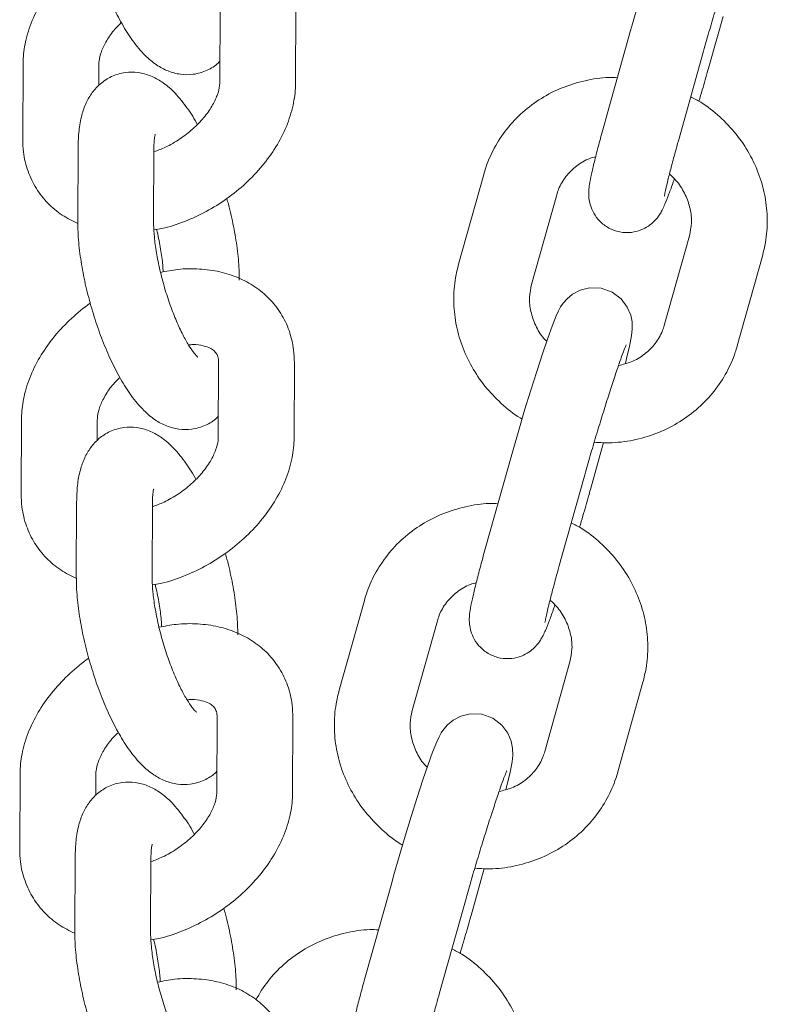
# Model space of a CAD drawing. Units: millimetres. Extents: x 15128 to 15411, y 12032 to 12497.
# Drawn here: x 15319 to 15320, y 12226 to 12227 of the extents above; entities that cross this region are included whole.
import ezdxf

# ---------------------------------------------------------------- set-up
doc = ezdxf.new("R2010")
doc.units = ezdxf.units.MM

msp = doc.modelspace()

# ---------------------------------------------------------------- linework, layer by layer
at = {"color": 3, "linetype": 'Continuous', "lineweight": 15}
for p, q in [((15319.08775, 12227.14053), (15319.08751, 12227.08135)), ((15319.14751, 12227.08109), (15319.14775, 12227.14028)), ((15319.47545, 12227.09614), (15319.48589, 12227.13343)), ((15319.41264, 12227.12218), (15319.39273, 12227.05114)), ((15319.45051, 12227.03495), (15319.47041, 12227.106)), ((15318.93176, 12227.09542), (15318.93151, 12227.03624)), ((15318.99169, 12227.07862), (15318.99176, 12227.09517)), ((15318.97538, 12227.02998), (15318.97513, 12226.97079)), ((15319.03513, 12226.97053), (15319.03538, 12227.02972)), ((15319.29646, 12227.00834), (15319.27656, 12226.93729)), ((15319.33434, 12226.92111), (15319.35424, 12226.99216)), ((15319.45922, 12226.95974), (15319.43932, 12226.8887)), ((15319.49709, 12226.87251), (15319.517, 12226.94356)), ((15319.08657, 12226.85941), (15319.08632, 12226.80023)), ((15319.14632, 12226.79998), (15319.14657, 12226.85915)), ((15318.93058, 12226.8143), (15318.93033, 12226.75512)), ((15318.99051, 12226.79749), (15318.99058, 12226.81405)), ((15319.38092, 12226.75867), (15319.39136, 12226.79595)), ((15319.31811, 12226.78471), (15319.29821, 12226.71367)), ((15319.35598, 12226.69748), (15319.37588, 12226.76853)), ((15318.9742, 12226.74885), (15318.97395, 12226.68967)), ((15319.03395, 12226.68942), (15319.0342, 12226.74859)), ((15319.20193, 12226.67087), (15319.18203, 12226.59982)), ((15319.23981, 12226.58364), (15319.25971, 12226.65469)), ((15319.36469, 12226.62226), (15319.34479, 12226.55122)), ((15319.40257, 12226.53503), (15319.42247, 12226.60608)), ((15319.08539, 12226.57829), (15319.08514, 12226.5191)), ((15319.14514, 12226.51885), (15319.14539, 12226.57803)), ((15318.9294, 12226.53318), (15318.92915, 12226.474)), ((15318.98933, 12226.51637), (15318.9894, 12226.53293)), ((15318.97302, 12226.46773), (15318.97277, 12226.40854)), ((15319.03277, 12226.40829), (15319.03302, 12226.46748)), ((15319.28639, 12226.42119), (15319.29684, 12226.45847)), ((15319.22358, 12226.44723), (15319.20368, 12226.37619)), ((15319.26146, 12226.36), (15319.28136, 12226.43105))]:
    msp.add_line(p, q, dxfattribs=at)
at = {"color": 3, "linetype": 'Continuous', "lineweight": 15, "flags": 128}
for points in [[(15319.41863, 12227.1431), (15319.41414, 12227.12754), (15319.41264, 12227.12218), (15319.41264, 12227.12218)], [(15319.40852, 12226.85852), (15319.40954, 12226.86252), (15319.41182, 12226.87231), (15319.41339, 12226.88053), (15319.41396, 12226.88585), (15319.41382, 12226.89141), (15319.41274, 12226.89687), (15319.41007, 12226.90321), (15319.40525, 12226.90965), (15319.39813, 12226.91501), (15319.38939, 12226.91813), (15319.38024, 12226.91846), (15319.37275, 12226.91659), (15319.3668, 12226.91347), (15319.36235, 12226.90981), (15319.35929, 12226.9063), (15319.3573, 12226.90333), (15319.35562, 12226.90027), (15319.35376, 12226.89625), (15319.35052, 12226.88808), (15319.34706, 12226.87847), (15319.34287, 12226.86614), (15319.33837, 12226.8523), (15319.33364, 12226.83729), (15319.32883, 12226.82155), (15319.3241, 12226.80562), (15319.31961, 12226.79006), (15319.31811, 12226.78471), (15319.31811, 12226.78471)], [(15319.31399, 12226.52103), (15319.31501, 12226.52504), (15319.31729, 12226.53483), (15319.31886, 12226.54305), (15319.31943, 12226.54837), (15319.31929, 12226.55393), (15319.31821, 12226.5594), (15319.31555, 12226.56574), (15319.31072, 12226.57217), (15319.3036, 12226.57753), (15319.29487, 12226.58066), (15319.28571, 12226.58098), (15319.27822, 12226.57912), (15319.27228, 12226.576), (15319.26783, 12226.57233), (15319.26476, 12226.56882), (15319.26277, 12226.56586), (15319.26109, 12226.5628), (15319.25923, 12226.55877), (15319.25599, 12226.5506), (15319.25253, 12226.54099), (15319.24834, 12226.52867), (15319.24384, 12226.51483), (15319.23911, 12226.49981), (15319.2343, 12226.48407), (15319.22957, 12226.46814), (15319.22509, 12226.45258), (15319.22358, 12226.44723), (15319.22358, 12226.44723)]]:
    msp.add_lwpolyline(points, dxfattribs=at)
at = {"color": 3, "linetype": 'Continuous', "lineweight": 15}
for points, knots in [([(15318.97631, 12227.25191), (15318.97634, 12227.24923), (15318.97644, 12227.24126), (15318.97777, 12227.22715), (15318.98066, 12227.2096), (15318.98473, 12227.19192), (15318.98982, 12227.17447), (15318.99582, 12227.15759), (15319.00262, 12227.14166), (15319.01017, 12227.12696), (15319.01863, 12227.11365), (15319.02748, 12227.10299), (15319.03675, 12227.09512), (15319.04614, 12227.08997), (15319.05611, 12227.08722), (15319.06697, 12227.08709), (15319.07737, 12227.09027), (15319.08447, 12227.09443), (15319.08712, 12227.0974), (15319.08758, 12227.0979)], [0, 0, 0, 0, 0.037408, 0.111122, 0.182135, 0.251588, 0.320492, 0.389444, 0.458893, 0.529661, 0.60306, 0.681834, 0.743362, 0.795114, 0.843497, 0.890591, 0.942488, 0.990205, 1, 1, 1, 1]), ([(15319.47041, 12227.106), (15319.47112, 12227.10853), (15319.47319, 12227.11586), (15319.47693, 12227.12875), (15319.48155, 12227.14428), (15319.48624, 12227.15953), (15319.49077, 12227.17386), (15319.49497, 12227.18668), (15319.49863, 12227.19739), (15319.50146, 12227.20518), (15319.50307, 12227.20932), (15319.50389, 12227.21105), (15319.50373, 12227.21076), (15319.50371, 12227.21073)], [0, 0, 0, 0, 0.0587836, 0.1708422, 0.2832353, 0.3956196, 0.5078925, 0.6196914, 0.7305554, 0.8394475, 0.9269166, 0.9909992, 1, 1, 1, 1]), ([(15318.98623, 12227.1874), (15318.98621, 12227.18739), (15318.9802, 12227.18511), (15318.97134, 12227.17487), (15318.95774, 12227.16192), (15318.94693, 12227.14651), (15318.93856, 12227.13032), (15318.93342, 12227.11399), (15318.93186, 12227.10226), (15318.93178, 12227.09631), (15318.93176, 12227.09542)], [0, 0, 0, 0, 0.000299, 0.163513, 0.327477, 0.492639, 0.659063, 0.825861, 0.974077, 1, 1, 1, 1]), ([(15318.99176, 12227.09517), (15318.9918, 12227.09608), (15318.99191, 12227.09894), (15318.99341, 12227.1053), (15318.99769, 12227.11418), (15319.00314, 12227.12224), (15319.00784, 12227.12686), (15319.00959, 12227.12858)], [0, 0, 0, 0, 0.11878, 0.370467, 0.61383, 0.855978, 1, 1, 1, 1]), ([(15319.46679, 12227.06625), (15319.46768, 12227.06925), (15319.47017, 12227.07757), (15319.47305, 12227.08762), (15319.47495, 12227.09437), (15319.47545, 12227.09614)], [0, 0, 0, 0, 0.293592, 0.814435, 1, 1, 1, 1]), ([(15319.06968, 12227.04793), (15319.06949, 12227.04831), (15319.06671, 12227.05374), (15319.06059, 12227.06273), (15319.05179, 12227.07356), (15319.04251, 12227.08139), (15319.03313, 12227.08655), (15319.02315, 12227.0893), (15319.01233, 12227.08941), (15319.00178, 12227.08632), (15318.99284, 12227.08047), (15318.98617, 12227.0731), (15318.98131, 12227.06461), (15318.97787, 12227.05462), (15318.9758, 12227.04322), (15318.97552, 12227.03436), (15318.97538, 12227.02998)], [0, 0, 0, 0, 0.007377, 0.106351, 0.212575, 0.295543, 0.365327, 0.430572, 0.494074, 0.564057, 0.628398, 0.690409, 0.754875, 0.827182, 0.914415, 1, 1, 1, 1]), ([(15319.08751, 12227.08135), (15319.08747, 12227.08043), (15319.08736, 12227.07757), (15319.08584, 12227.07122), (15319.08163, 12227.06232), (15319.07507, 12227.05307), (15319.06642, 12227.04413), (15319.05608, 12227.03617), (15319.04545, 12227.02991), (15319.03844, 12227.02733), (15319.03537, 12227.02619)], [0, 0, 0, 0, 0.066527, 0.207495, 0.343802, 0.479426, 0.61593, 0.753604, 0.891854, 1, 1, 1, 1]), ([(15319.03539, 12226.96434), (15319.0375, 12226.96466), (15319.04558, 12226.96589), (15319.05962, 12226.97071), (15319.07697, 12226.97859), (15319.09333, 12226.98884), (15319.10829, 12227.00096), (15319.12143, 12227.01478), (15319.13236, 12227.02996), (15319.1407, 12227.0462), (15319.14585, 12227.06251), (15319.1474, 12227.07426), (15319.14749, 12227.08021), (15319.14751, 12227.08109)], [0, 0, 0, 0, 0.036973, 0.141992, 0.247201, 0.352556, 0.458232, 0.564454, 0.671417, 0.779197, 0.887177, 0.983211, 1, 1, 1, 1]), ([(15319.40219, 12227.0849), (15319.39992, 12227.085), (15319.39129, 12227.08538), (15319.37648, 12227.08288), (15319.35845, 12227.07743), (15319.34176, 12227.06895), (15319.32692, 12227.05791), (15319.31434, 12227.04458), (15319.30456, 12227.02964), (15319.2991, 12227.01722), (15319.29697, 12227.01006), (15319.29646, 12227.00834)], [0, 0, 0, 0, 0.0473288, 0.1801798, 0.3128114, 0.4450266, 0.5767037, 0.7077622, 0.8382259, 0.9611707, 1, 1, 1, 1]), ([(15319.517, 12226.94356), (15319.51788, 12226.94718), (15319.5202, 12226.95662), (15319.5213, 12226.97242), (15319.51959, 12226.99051), (15319.51478, 12227.0082), (15319.50702, 12227.02501), (15319.49654, 12227.04055), (15319.48349, 12227.05419), (15319.47125, 12227.06412), (15319.46294, 12227.06842), (15319.46027, 12227.0698)], [0, 0, 0, 0, 0.07639, 0.198911, 0.32158, 0.444505, 0.567908, 0.691818, 0.816218, 0.941112, 1, 1, 1, 1]), ([(15319.39273, 12227.05114), (15319.39202, 12227.04859), (15319.38995, 12227.04113), (15319.38689, 12227.02974), (15319.38387, 12227.0179), (15319.38157, 12227.00801), (15319.38025, 12227.00122), (15319.37955, 12226.99605), (15319.37948, 12226.99017), (15319.38067, 12226.98371), (15319.38336, 12226.97722), (15319.3882, 12226.97073), (15319.39531, 12226.96538), (15319.40404, 12226.96225), (15319.4129, 12226.96194), (15319.42064, 12226.96388), (15319.4267, 12226.96709), (15319.43124, 12226.97087), (15319.4344, 12226.97459), (15319.43655, 12226.9779), (15319.43824, 12226.98111), (15319.44024, 12226.9855), (15319.44288, 12226.99226), (15319.44542, 12226.99918), (15319.44702, 12227.00391), (15319.44728, 12227.00469)], [0, 0, 0, 0, 0.037566, 0.109577, 0.182133, 0.255958, 0.333538, 0.382104, 0.416767, 0.443782, 0.474612, 0.509823, 0.5486, 0.588837, 0.62862, 0.662304, 0.691985, 0.718418, 0.742257, 0.765068, 0.794338, 0.837816, 0.914996, 0.98598, 1, 1, 1, 1]), ([(15319.03538, 12227.02972), (15319.03542, 12227.03122), (15319.0355, 12227.03492), (15319.03592, 12227.03859), (15319.03657, 12227.04041), (15319.03636, 12227.04001), (15319.03635, 12227.03997)], [0, 0, 0, 0, 0.2562011, 0.6321728, 0.9702762, 1, 1, 1, 1]), ([(15318.93151, 12227.03624), (15318.93163, 12227.03286), (15318.93192, 12227.0242), (15318.93517, 12227.0108), (15318.94178, 12226.99699), (15318.95109, 12226.98525), (15318.96223, 12226.97577), (15318.97093, 12226.97149), (15318.97516, 12226.96941)], [0, 0, 0, 0, 0.118569, 0.304115, 0.484667, 0.660701, 0.834749, 1, 1, 1, 1]), ([(15319.43946, 12226.99117), (15319.43946, 12226.99114), (15319.43944, 12226.99097), (15319.43972, 12226.99275), (15319.44055, 12226.99673), (15319.44219, 12227.00376), (15319.4447, 12227.01361), (15319.44757, 12227.02436), (15319.44967, 12227.03194), (15319.45051, 12227.03495)], [0, 0, 0, 0, 0.031194, 0.14316, 0.289945, 0.467436, 0.662485, 0.865641, 1, 1, 1, 1]), ([(15319.35424, 12226.99216), (15319.3547, 12226.99363), (15319.35633, 12226.99877), (15319.361, 12227.00686), (15319.36949, 12227.01512), (15319.37778, 12227.02045), (15319.38349, 12227.02194), (15319.38504, 12227.02234)], [0, 0, 0, 0, 0.107398, 0.375067, 0.64211, 0.903361, 1, 1, 1, 1]), ([(15319.44345, 12227.00858), (15319.44556, 12227.00659), (15319.45075, 12227.0017), (15319.45638, 12226.99221), (15319.46023, 12226.98111), (15319.46133, 12226.96998), (15319.45991, 12226.96308), (15319.45922, 12226.95974)], [0, 0, 0, 0, 0.146734, 0.359777, 0.57505, 0.794387, 1, 1, 1, 1]), ([(15319.10295, 12226.9246), (15319.10292, 12226.92729), (15319.10283, 12226.93526), (15319.10151, 12226.94937), (15319.09856, 12226.96691), (15319.09566, 12226.98032), (15319.09349, 12226.98763), (15319.09304, 12226.98912)], [0, 0, 0, 0, 0.138837, 0.412414, 0.675965, 0.93373, 1, 1, 1, 1]), ([(15318.97513, 12226.97079), (15318.97516, 12226.96811), (15318.97526, 12226.96013), (15318.97659, 12226.94602), (15318.97948, 12226.92847), (15318.98355, 12226.9108), (15318.98864, 12226.89334), (15318.99464, 12226.87646), (15319.00143, 12226.86053), (15319.00899, 12226.84585), (15319.01745, 12226.83252), (15319.0263, 12226.82187), (15319.03557, 12226.81401), (15319.04496, 12226.80884), (15319.05493, 12226.80609), (15319.06579, 12226.80598), (15319.07619, 12226.80915), (15319.08329, 12226.8133), (15319.08594, 12226.81628), (15319.08639, 12226.81679)], [0, 0, 0, 0, 0.037408, 0.111122, 0.182135, 0.251588, 0.320491, 0.389444, 0.458894, 0.529631, 0.603056, 0.681807, 0.743337, 0.795102, 0.843487, 0.890576, 0.942469, 0.990184, 1, 1, 1, 1]), ([(15319.07006, 12226.86354), (15319.07007, 12226.86354), (15319.07045, 12226.86329), (15319.0691, 12226.86432), (15319.06666, 12226.86731), (15319.06275, 12226.87304), (15319.05815, 12226.8813), (15319.05315, 12226.89199), (15319.04823, 12226.90457), (15319.04374, 12226.91836), (15319.04001, 12226.93257), (15319.03723, 12226.94638), (15319.03562, 12226.95854), (15319.03515, 12226.96633), (15319.03513, 12226.9698), (15319.03513, 12226.97053)], [0, 0, 0, 0, 0.001549, 0.065563, 0.135845, 0.21475, 0.301675, 0.394701, 0.491777, 0.591149, 0.691474, 0.791472, 0.889943, 0.97685, 1, 1, 1, 1]), ([(15319.03745, 12226.96469), (15319.03761, 12226.96408), (15319.03902, 12226.95876), (15319.04076, 12226.94909), (15319.04236, 12226.9382), (15319.04261, 12226.93287), (15319.0427, 12226.93106)], [0, 0, 0, 0, 0.0490507, 0.4308245, 0.8065367, 1, 1, 1, 1]), ([(15319.14657, 12226.85915), (15319.14646, 12226.86253), (15319.14617, 12226.8712), (15319.14291, 12226.88459), (15319.1363, 12226.89839), (15319.12702, 12226.91017), (15319.11558, 12226.91968), (15319.10233, 12226.92683), (15319.08749, 12226.93158), (15319.07132, 12226.93375), (15319.05551, 12226.93363), (15319.04516, 12226.9316), (15319.04064, 12226.93071)], [0, 0, 0, 0, 0.069475, 0.178193, 0.283984, 0.38713, 0.489111, 0.591589, 0.696184, 0.803809, 0.914368, 1, 1, 1, 1]), ([(15319.27656, 12226.93729), (15319.27567, 12226.93367), (15319.27336, 12226.92423), (15319.27226, 12226.90843), (15319.27396, 12226.89034), (15319.27878, 12226.87265), (15319.28654, 12226.85584), (15319.297, 12226.84028), (15319.31011, 12226.82674), (15319.32026, 12226.81811), (15319.32631, 12226.81485), (15319.32677, 12226.8146)], [0, 0, 0, 0, 0.080297, 0.209084, 0.338026, 0.467238, 0.59695, 0.7272, 0.857959, 0.989242, 1, 1, 1, 1]), ([(15319.34627, 12226.87616), (15319.34551, 12226.8769), (15319.34174, 12226.88059), (15319.33724, 12226.88868), (15319.33331, 12226.89973), (15319.33223, 12226.91087), (15319.33365, 12226.91777), (15319.33434, 12226.92111)], [0, 0, 0, 0, 0.059563, 0.294368, 0.531636, 0.773381, 1, 1, 1, 1]), ([(15318.98504, 12226.90628), (15318.98503, 12226.90627), (15318.97973, 12226.90264), (15318.96983, 12226.89438), (15318.95665, 12226.88063), (15318.94573, 12226.86543), (15318.93738, 12226.84919), (15318.93224, 12226.83288), (15318.93068, 12226.82114), (15318.93059, 12226.81519), (15318.93058, 12226.8143)], [0, 0, 0, 0, 0.00033, 0.163497, 0.327506, 0.492661, 0.659075, 0.825799, 0.974078, 1, 1, 1, 1]), ([(15319.43932, 12226.8887), (15319.43885, 12226.88723), (15319.43722, 12226.88209), (15319.43254, 12226.874), (15319.4241, 12226.86567), (15319.41414, 12226.85962), (15319.40652, 12226.85778), (15319.40312, 12226.85696)], [0, 0, 0, 0, 0.096363, 0.336645, 0.576252, 0.810666, 1, 1, 1, 1]), ([(15319.06276, 12226.87328), (15319.06399, 12226.87338), (15319.06858, 12226.87377), (15319.07473, 12226.87266), (15319.08047, 12226.87059), (15319.08376, 12226.86811), (15319.0854, 12226.86579), (15319.08643, 12226.863), (15319.08654, 12226.86027), (15319.08657, 12226.85941)], [0, 0, 0, 0, 0.058109, 0.21563, 0.374676, 0.541721, 0.73382, 0.916754, 1, 1, 1, 1]), ([(15319.37588, 12226.76853), (15319.37659, 12226.77105), (15319.37866, 12226.77839), (15319.3824, 12226.79127), (15319.38703, 12226.8068), (15319.39171, 12226.82205), (15319.39624, 12226.83638), (15319.40044, 12226.8492), (15319.4041, 12226.85992), (15319.40693, 12226.86771), (15319.40854, 12226.87184), (15319.40936, 12226.87357), (15319.4092, 12226.87329), (15319.40919, 12226.87325)], [0, 0, 0, 0, 0.0587849, 0.1708433, 0.2832347, 0.3956188, 0.5078938, 0.6196911, 0.7305561, 0.8394471, 0.9269167, 0.9909972, 1, 1, 1, 1]), ([(15319.38387, 12226.79614), (15319.38864, 12226.79588), (15319.39978, 12226.79527), (15319.41708, 12226.79791), (15319.43511, 12226.80344), (15319.45179, 12226.8119), (15319.46663, 12226.82295), (15319.47922, 12226.83627), (15319.48899, 12226.85121), (15319.49445, 12226.86363), (15319.49658, 12226.87079), (15319.49709, 12226.87251)], [0, 0, 0, 0, 0.094588, 0.220849, 0.346902, 0.472558, 0.597703, 0.722261, 0.846253, 0.963099, 1, 1, 1, 1]), ([(15318.99058, 12226.81405), (15318.99062, 12226.81497), (15318.99073, 12226.81782), (15318.99223, 12226.82418), (15318.99651, 12226.83306), (15319.00196, 12226.84112), (15319.00666, 12226.84574), (15319.00841, 12226.84746)], [0, 0, 0, 0, 0.1187086, 0.3704147, 0.6137915, 0.8559599, 1, 1, 1, 1]), ([(15319.0685, 12226.76681), (15319.06831, 12226.76719), (15319.06553, 12226.77262), (15319.05941, 12226.78161), (15319.05061, 12226.79243), (15319.04133, 12226.80027), (15319.03195, 12226.80542), (15319.02197, 12226.80819), (15319.01114, 12226.80828), (15319.00061, 12226.80519), (15318.99166, 12226.79935), (15318.98498, 12226.79199), (15318.98013, 12226.78348), (15318.97669, 12226.7735), (15318.97461, 12226.7621), (15318.97434, 12226.75324), (15318.9742, 12226.74885)], [0, 0, 0, 0, 0.007377, 0.106348, 0.21257, 0.295537, 0.36532, 0.430575, 0.494075, 0.564054, 0.628377, 0.690386, 0.754881, 0.827186, 0.914417, 1, 1, 1, 1]), ([(15319.08632, 12226.80023), (15319.08629, 12226.79931), (15319.08618, 12226.79645), (15319.08466, 12226.7901), (15319.08045, 12226.78119), (15319.07389, 12226.77195), (15319.06524, 12226.763), (15319.0549, 12226.75505), (15319.04427, 12226.74878), (15319.03726, 12226.74621), (15319.03418, 12226.74508)], [0, 0, 0, 0, 0.066529, 0.2075, 0.34381, 0.479439, 0.615947, 0.75363, 0.891884, 1, 1, 1, 1]), ([(15319.03421, 12226.68322), (15319.03632, 12226.68354), (15319.0444, 12226.68477), (15319.05844, 12226.6896), (15319.07579, 12226.69748), (15319.09215, 12226.70772), (15319.10711, 12226.71985), (15319.12025, 12226.73365), (15319.13118, 12226.74884), (15319.13952, 12226.76508), (15319.14467, 12226.7814), (15319.14623, 12226.79313), (15319.14631, 12226.79909), (15319.14632, 12226.79998)], [0, 0, 0, 0, 0.03697, 0.141998, 0.247208, 0.352558, 0.458232, 0.564418, 0.67138, 0.779158, 0.88718, 0.983167, 1, 1, 1, 1]), ([(15319.0342, 12226.74859), (15319.03424, 12226.75009), (15319.03432, 12226.7538), (15319.03474, 12226.75745), (15319.03538, 12226.75933), (15319.03518, 12226.75889), (15319.03517, 12226.75885)], [0, 0, 0, 0, 0.256178, 0.632109, 0.970244, 1, 1, 1, 1]), ([(15319.37226, 12226.72877), (15319.37316, 12226.73177), (15319.37564, 12226.74009), (15319.37852, 12226.75014), (15319.38042, 12226.75689), (15319.38092, 12226.75867)], [0, 0, 0, 0, 0.293593, 0.81444, 1, 1, 1, 1]), ([(15318.93033, 12226.75512), (15318.93045, 12226.75174), (15318.93073, 12226.74307), (15318.934, 12226.72969), (15318.9406, 12226.71587), (15318.94991, 12226.70413), (15318.96105, 12226.69464), (15318.96975, 12226.69037), (15318.97398, 12226.68829)], [0, 0, 0, 0, 0.118571, 0.304037, 0.484664, 0.660701, 0.83475, 1, 1, 1, 1]), ([(15319.30766, 12226.74742), (15319.3054, 12226.74752), (15319.29676, 12226.74791), (15319.28195, 12226.7454), (15319.26392, 12226.73996), (15319.24723, 12226.73147), (15319.2324, 12226.72043), (15319.21981, 12226.7071), (15319.21004, 12226.69217), (15319.20458, 12226.67975), (15319.20245, 12226.67259), (15319.20193, 12226.67087)], [0, 0, 0, 0, 0.047329, 0.18018, 0.312812, 0.445024, 0.576705, 0.707764, 0.838226, 0.961173, 1, 1, 1, 1]), ([(15319.42247, 12226.60608), (15319.42336, 12226.60971), (15319.42567, 12226.61914), (15319.42677, 12226.63495), (15319.42507, 12226.65303), (15319.42025, 12226.67073), (15319.41249, 12226.68754), (15319.40201, 12226.70307), (15319.38896, 12226.71672), (15319.37672, 12226.72665), (15319.36841, 12226.73095), (15319.36574, 12226.73232)], [0, 0, 0, 0, 0.07639, 0.198912, 0.321579, 0.444505, 0.567906, 0.691819, 0.816215, 0.941112, 1, 1, 1, 1]), ([(15319.29821, 12226.71367), (15319.29749, 12226.71111), (15319.29542, 12226.70365), (15319.29236, 12226.69226), (15319.28935, 12226.68043), (15319.28704, 12226.67053), (15319.28572, 12226.66374), (15319.28502, 12226.65857), (15319.28495, 12226.6527), (15319.28614, 12226.64623), (15319.28883, 12226.63974), (15319.29367, 12226.63326), (15319.30078, 12226.62791), (15319.30951, 12226.62477), (15319.31838, 12226.62447), (15319.32611, 12226.62641), (15319.33218, 12226.6296), (15319.33671, 12226.63339), (15319.33988, 12226.63711), (15319.34202, 12226.64042), (15319.34372, 12226.64363), (15319.34571, 12226.64802), (15319.34835, 12226.65478), (15319.35089, 12226.66171), (15319.35249, 12226.66644), (15319.35276, 12226.66722)], [0, 0, 0, 0, 0.037566, 0.109575, 0.182131, 0.255955, 0.333535, 0.382102, 0.416763, 0.443779, 0.474607, 0.50982, 0.548596, 0.588831, 0.628616, 0.662298, 0.691965, 0.71842, 0.742258, 0.765068, 0.794339, 0.837816, 0.914996, 0.985979, 1, 1, 1, 1]), ([(15319.10177, 12226.64349), (15319.10174, 12226.64617), (15319.10164, 12226.65413), (15319.10033, 12226.66825), (15319.09738, 12226.68579), (15319.09448, 12226.6992), (15319.0923, 12226.70651), (15319.09186, 12226.708)], [0, 0, 0, 0, 0.138738, 0.412347, 0.675929, 0.933856, 1, 1, 1, 1]), ([(15319.34493, 12226.6537), (15319.34493, 12226.65366), (15319.34491, 12226.6535), (15319.34519, 12226.65527), (15319.34602, 12226.65925), (15319.34767, 12226.66628), (15319.35017, 12226.67613), (15319.35304, 12226.68689), (15319.35514, 12226.69446), (15319.35598, 12226.69748)], [0, 0, 0, 0, 0.031198, 0.14316, 0.289946, 0.467437, 0.662485, 0.865641, 1, 1, 1, 1]), ([(15318.97395, 12226.68967), (15318.97398, 12226.68699), (15318.97408, 12226.67902), (15318.97541, 12226.6649), (15318.9783, 12226.64735), (15318.98237, 12226.62968), (15318.98746, 12226.61222), (15318.99346, 12226.59535), (15319.00025, 12226.57942), (15319.00781, 12226.56473), (15319.01627, 12226.5514), (15319.02512, 12226.54075), (15319.03439, 12226.53288), (15319.04378, 12226.52772), (15319.05375, 12226.52497), (15319.06461, 12226.52485), (15319.075, 12226.52804), (15319.08211, 12226.53217), (15319.08476, 12226.53515), (15319.08521, 12226.53566)], [0, 0, 0, 0, 0.037379, 0.111126, 0.182105, 0.251594, 0.320462, 0.389416, 0.458866, 0.529635, 0.60306, 0.681813, 0.743342, 0.795109, 0.843493, 0.890585, 0.942482, 0.990184, 1, 1, 1, 1]), ([(15319.06888, 12226.58243), (15319.06889, 12226.58242), (15319.06926, 12226.58218), (15319.06792, 12226.5832), (15319.06548, 12226.58619), (15319.06157, 12226.59191), (15319.05697, 12226.60018), (15319.05197, 12226.61087), (15319.04705, 12226.62345), (15319.04256, 12226.63724), (15319.03882, 12226.65145), (15319.03605, 12226.66526), (15319.03444, 12226.67743), (15319.03397, 12226.6852), (15319.03395, 12226.68868), (15319.03395, 12226.68942)], [0, 0, 0, 0, 0.001548, 0.065552, 0.135833, 0.214736, 0.301657, 0.394734, 0.491805, 0.591112, 0.691433, 0.791427, 0.889952, 0.976809, 1, 1, 1, 1]), ([(15319.03627, 12226.68356), (15319.03643, 12226.68296), (15319.03784, 12226.67764), (15319.03958, 12226.66797), (15319.04118, 12226.65708), (15319.04143, 12226.65175), (15319.04151, 12226.64994)], [0, 0, 0, 0, 0.049051, 0.430826, 0.806541, 1, 1, 1, 1]), ([(15319.25971, 12226.65469), (15319.26018, 12226.65616), (15319.2618, 12226.66129), (15319.26648, 12226.66939), (15319.27497, 12226.67764), (15319.28325, 12226.68298), (15319.28897, 12226.68446), (15319.29051, 12226.68486)], [0, 0, 0, 0, 0.107395, 0.375071, 0.64211, 0.903351, 1, 1, 1, 1]), ([(15319.34892, 12226.67111), (15319.35103, 12226.66911), (15319.35622, 12226.66422), (15319.36185, 12226.65474), (15319.3657, 12226.64364), (15319.36681, 12226.63251), (15319.36538, 12226.6256), (15319.36469, 12226.62226)], [0, 0, 0, 0, 0.14674, 0.35978, 0.575053, 0.794387, 1, 1, 1, 1]), ([(15319.14539, 12226.57803), (15319.14528, 12226.58141), (15319.14499, 12226.59008), (15319.14173, 12226.60347), (15319.13512, 12226.61728), (15319.12583, 12226.62905), (15319.11441, 12226.63857), (15319.10114, 12226.6457), (15319.08631, 12226.65046), (15319.07013, 12226.65263), (15319.05433, 12226.65251), (15319.04398, 12226.65048), (15319.03946, 12226.64959)], [0, 0, 0, 0, 0.069522, 0.178192, 0.284028, 0.387133, 0.489144, 0.591597, 0.69619, 0.803811, 0.914369, 1, 1, 1, 1]), ([(15318.98386, 12226.62516), (15318.98385, 12226.62515), (15318.97855, 12226.62152), (15318.96865, 12226.61326), (15318.95547, 12226.59952), (15318.94454, 12226.58431), (15318.9362, 12226.56807), (15318.93106, 12226.55175), (15318.9295, 12226.54002), (15318.92941, 12226.53407), (15318.9294, 12226.53318)], [0, 0, 0, 0, 0.00033, 0.163491, 0.327447, 0.492599, 0.659078, 0.8258, 0.974008, 1, 1, 1, 1]), ([(15319.18203, 12226.59982), (15319.18114, 12226.59619), (15319.17883, 12226.58676), (15319.17773, 12226.57095), (15319.17943, 12226.55287), (15319.18425, 12226.53517), (15319.19201, 12226.51837), (15319.20248, 12226.5028), (15319.21559, 12226.48926), (15319.22573, 12226.48063), (15319.23178, 12226.47737), (15319.23224, 12226.47712)], [0, 0, 0, 0, 0.080296, 0.209084, 0.338026, 0.467238, 0.59695, 0.727197, 0.857959, 0.989242, 1, 1, 1, 1]), ([(15319.06157, 12226.59215), (15319.06281, 12226.59226), (15319.0674, 12226.59266), (15319.07355, 12226.59153), (15319.07929, 12226.58949), (15319.08258, 12226.58698), (15319.08422, 12226.58467), (15319.08525, 12226.58188), (15319.08536, 12226.57914), (15319.08539, 12226.57829)], [0, 0, 0, 0, 0.058112, 0.215641, 0.374668, 0.541731, 0.733824, 0.916759, 1, 1, 1, 1]), ([(15319.25174, 12226.53868), (15319.25098, 12226.53943), (15319.24722, 12226.54311), (15319.24271, 12226.5512), (15319.23878, 12226.56225), (15319.2377, 12226.57339), (15319.23912, 12226.5803), (15319.23981, 12226.58364)], [0, 0, 0, 0, 0.059563, 0.294371, 0.531637, 0.773383, 1, 1, 1, 1]), ([(15318.9894, 12226.53293), (15318.98944, 12226.53384), (15318.98955, 12226.53669), (15318.99105, 12226.54306), (15318.99533, 12226.55193), (15319.00078, 12226.56001), (15319.00547, 12226.56462), (15319.00723, 12226.56635)], [0, 0, 0, 0, 0.118698, 0.370476, 0.613722, 0.855982, 1, 1, 1, 1]), ([(15319.34479, 12226.55122), (15319.34432, 12226.54975), (15319.3427, 12226.54462), (15319.33802, 12226.53653), (15319.32957, 12226.5282), (15319.31961, 12226.52214), (15319.312, 12226.52031), (15319.30859, 12226.51949)], [0, 0, 0, 0, 0.0963657, 0.3366501, 0.5762576, 0.8106655, 1, 1, 1, 1]), ([(15319.28136, 12226.43105), (15319.28207, 12226.43358), (15319.28413, 12226.44091), (15319.28787, 12226.45379), (15319.2925, 12226.46933), (15319.29719, 12226.48458), (15319.30171, 12226.4989), (15319.30591, 12226.51173), (15319.30957, 12226.52244), (15319.3124, 12226.53023), (15319.31401, 12226.53436), (15319.31483, 12226.5361), (15319.31468, 12226.53581), (15319.31466, 12226.53577)], [0, 0, 0, 0, 0.058783, 0.170842, 0.283235, 0.395618, 0.507893, 0.619692, 0.730554, 0.839447, 0.926917, 0.990997, 1, 1, 1, 1]), ([(15319.28934, 12226.45866), (15319.29411, 12226.4584), (15319.30525, 12226.45779), (15319.32255, 12226.46043), (15319.34058, 12226.46596), (15319.35727, 12226.47442), (15319.3721, 12226.48547), (15319.38469, 12226.49879), (15319.39447, 12226.51373), (15319.39992, 12226.52615), (15319.40206, 12226.53331), (15319.40257, 12226.53503)], [0, 0, 0, 0, 0.0945882, 0.2208492, 0.3469016, 0.4725547, 0.5977032, 0.7222606, 0.8462503, 0.9630982, 1, 1, 1, 1]), ([(15319.06732, 12226.48569), (15319.06713, 12226.48606), (15319.06435, 12226.4915), (15319.05823, 12226.5005), (15319.04943, 12226.51131), (15319.04015, 12226.51914), (15319.03077, 12226.52431), (15319.02079, 12226.52707), (15319.00996, 12226.52716), (15318.99942, 12226.52407), (15318.99048, 12226.51823), (15318.9838, 12226.51086), (15318.97895, 12226.50237), (15318.97551, 12226.49237), (15318.97343, 12226.48098), (15318.97316, 12226.47212), (15318.97302, 12226.46773)], [0, 0, 0, 0, 0.007377, 0.106383, 0.212573, 0.295538, 0.36534, 0.430582, 0.494078, 0.564059, 0.628379, 0.690387, 0.754851, 0.827188, 0.914418, 1, 1, 1, 1]), ([(15319.08514, 12226.5191), (15319.08511, 12226.51819), (15319.08499, 12226.51534), (15319.08348, 12226.50897), (15319.07926, 12226.50008), (15319.07272, 12226.49082), (15319.06405, 12226.48189), (15319.05372, 12226.47392), (15319.04309, 12226.46766), (15319.03608, 12226.46509), (15319.033, 12226.46396)], [0, 0, 0, 0, 0.066485, 0.20751, 0.343756, 0.47945, 0.615895, 0.753626, 0.891879, 1, 1, 1, 1]), ([(15319.03303, 12226.40209), (15319.03514, 12226.40242), (15319.04322, 12226.40366), (15319.05726, 12226.40847), (15319.0746, 12226.41636), (15319.09097, 12226.4266), (15319.10593, 12226.43873), (15319.11907, 12226.45253), (15319.13, 12226.46772), (15319.13834, 12226.48396), (15319.14349, 12226.50028), (15319.14505, 12226.51201), (15319.14513, 12226.51797), (15319.14514, 12226.51885)], [0, 0, 0, 0, 0.036977, 0.141995, 0.247202, 0.352556, 0.458231, 0.564418, 0.671378, 0.779199, 0.887178, 0.983166, 1, 1, 1, 1]), ([(15319.03302, 12226.46748), (15319.03305, 12226.46898), (15319.03314, 12226.47267), (15319.03356, 12226.47636), (15319.03421, 12226.47818), (15319.034, 12226.47777), (15319.03399, 12226.47774)], [0, 0, 0, 0, 0.256027, 0.632152, 0.970275, 1, 1, 1, 1]), ([(15318.92915, 12226.474), (15318.92926, 12226.47062), (15318.92955, 12226.46195), (15318.93282, 12226.44857), (15318.93942, 12226.43475), (15318.94873, 12226.42302), (15318.95986, 12226.41352), (15318.96856, 12226.40925), (15318.9728, 12226.40717)], [0, 0, 0, 0, 0.118644, 0.304097, 0.484713, 0.660666, 0.83476, 1, 1, 1, 1]), ([(15319.10059, 12226.36237), (15319.10056, 12226.36505), (15319.10046, 12226.37301), (15319.09915, 12226.38713), (15319.0962, 12226.40466), (15319.0933, 12226.41807), (15319.09112, 12226.42538), (15319.09068, 12226.42687)], [0, 0, 0, 0, 0.138739, 0.412469, 0.675926, 0.933854, 1, 1, 1, 1]), ([(15319.27773, 12226.3913), (15319.27863, 12226.3943), (15319.28111, 12226.40262), (15319.28399, 12226.41267), (15319.28589, 12226.41942), (15319.28639, 12226.42119)], [0, 0, 0, 0, 0.293592, 0.814438, 1, 1, 1, 1]), ([(15318.97277, 12226.40854), (15318.9728, 12226.40586), (15318.9729, 12226.3979), (15318.97423, 12226.38378), (15318.97712, 12226.36623), (15318.98119, 12226.34856), (15318.98628, 12226.3311), (15318.99228, 12226.31422), (15318.99907, 12226.2983), (15319.00663, 12226.2836), (15319.01509, 12226.27029), (15319.02394, 12226.25963), (15319.03321, 12226.25176), (15319.0426, 12226.24661), (15319.05257, 12226.24384), (15319.06343, 12226.24373), (15319.07382, 12226.24692), (15319.08093, 12226.25105), (15319.08358, 12226.25403), (15319.08403, 12226.25454)], [0, 0, 0, 0, 0.037379, 0.111094, 0.182108, 0.251598, 0.320467, 0.389421, 0.458872, 0.529641, 0.60304, 0.681815, 0.743347, 0.795098, 0.843493, 0.890584, 0.942482, 0.990185, 1, 1, 1, 1]), ([(15319.0677, 12226.3013), (15319.06771, 12226.3013), (15319.06809, 12226.30106), (15319.06674, 12226.30207), (15319.0643, 12226.30508), (15319.06039, 12226.31079), (15319.05578, 12226.31905), (15319.05079, 12226.32975), (15319.04587, 12226.34233), (15319.04138, 12226.35612), (15319.03764, 12226.37033), (15319.03487, 12226.38414), (15319.03326, 12226.39631), (15319.03278, 12226.40409), (15319.03277, 12226.40756), (15319.03277, 12226.40829)], [0, 0, 0, 0, 0.0015505, 0.0655552, 0.1358555, 0.2147249, 0.3016467, 0.3947228, 0.491795, 0.5911014, 0.6914225, 0.7914787, 0.8899463, 0.9768511, 1, 1, 1, 1]), ([(15319.21314, 12226.40995), (15319.21087, 12226.41005), (15319.20224, 12226.41043), (15319.18742, 12226.40793), (15319.16939, 12226.40248), (15319.1527, 12226.394), (15319.1379, 12226.38293), (15319.12525, 12226.3698), (15319.11905, 12226.35955), (15319.11599, 12226.3545)], [0, 0, 0, 0, 0.056662, 0.215713, 0.374507, 0.532792, 0.690438, 0.847342, 1, 1, 1, 1]), ([(15319.03509, 12226.40244), (15319.03525, 12226.40184), (15319.03666, 12226.39652), (15319.0384, 12226.38684), (15319.04, 12226.37595), (15319.04025, 12226.37063), (15319.04033, 12226.36881)], [0, 0, 0, 0, 0.04905, 0.430824, 0.806537, 1, 1, 1, 1]), ([(15319.32794, 12226.2686), (15319.32883, 12226.27223), (15319.33114, 12226.28167), (15319.33224, 12226.29747), (15319.33054, 12226.31555), (15319.32572, 12226.33325), (15319.31797, 12226.35006), (15319.30748, 12226.36559), (15319.29444, 12226.37924), (15319.2822, 12226.38917), (15319.27388, 12226.39347), (15319.27122, 12226.39485)], [0, 0, 0, 0, 0.076391, 0.198912, 0.32158, 0.444506, 0.567909, 0.691819, 0.816218, 0.941115, 1, 1, 1, 1]), ([(15319.14421, 12226.29692), (15319.1441, 12226.3003), (15319.14381, 12226.30896), (15319.14055, 12226.32235), (15319.13394, 12226.33615), (15319.12466, 12226.34793), (15319.11322, 12226.35744), (15319.09996, 12226.36459), (15319.08513, 12226.36935), (15319.06895, 12226.37152), (15319.05314, 12226.3714), (15319.04279, 12226.36936), (15319.03828, 12226.36847)], [0, 0, 0, 0, 0.069474, 0.178144, 0.28398, 0.387127, 0.489108, 0.591585, 0.69618, 0.803805, 0.914364, 1, 1, 1, 1]), ([(15319.20368, 12226.37619), (15319.20297, 12226.37363), (15319.20089, 12226.36617), (15319.19783, 12226.35478), (15319.19482, 12226.34295), (15319.19251, 12226.33306), (15319.1912, 12226.32627), (15319.19049, 12226.3211), (15319.19042, 12226.31522), (15319.19161, 12226.30876), (15319.19431, 12226.30227), (15319.19915, 12226.29578), (15319.20625, 12226.29043), (15319.21498, 12226.2873), (15319.22385, 12226.28699), (15319.23158, 12226.28893), (15319.23765, 12226.29212), (15319.24219, 12226.29592), (15319.24535, 12226.29964), (15319.24749, 12226.30295), (15319.24919, 12226.30615), (15319.25119, 12226.31055), (15319.25382, 12226.31731), (15319.25636, 12226.32423), (15319.25796, 12226.32896), (15319.25823, 12226.32974)], [0, 0, 0, 0, 0.037566, 0.109576, 0.182131, 0.255956, 0.333535, 0.382101, 0.416763, 0.443778, 0.474608, 0.509819, 0.548596, 0.588832, 0.628615, 0.662299, 0.691965, 0.718419, 0.742257, 0.765068, 0.794339, 0.837817, 0.914997, 0.98598, 1, 1, 1, 1]), ([(15319.25041, 12226.31622), (15319.2504, 12226.31618), (15319.25038, 12226.31602), (15319.25066, 12226.3178), (15319.2515, 12226.32177), (15319.25314, 12226.3288), (15319.25564, 12226.33866), (15319.25851, 12226.34941), (15319.26062, 12226.35699), (15319.26146, 12226.36)], [0, 0, 0, 0, 0.0311938, 0.1431567, 0.2899421, 0.4674328, 0.6624822, 0.865641, 1, 1, 1, 1])]:
    msp.add_open_spline(points, degree=3, knots=knots, dxfattribs=at)

doc.saveas('drawing.dxf')
